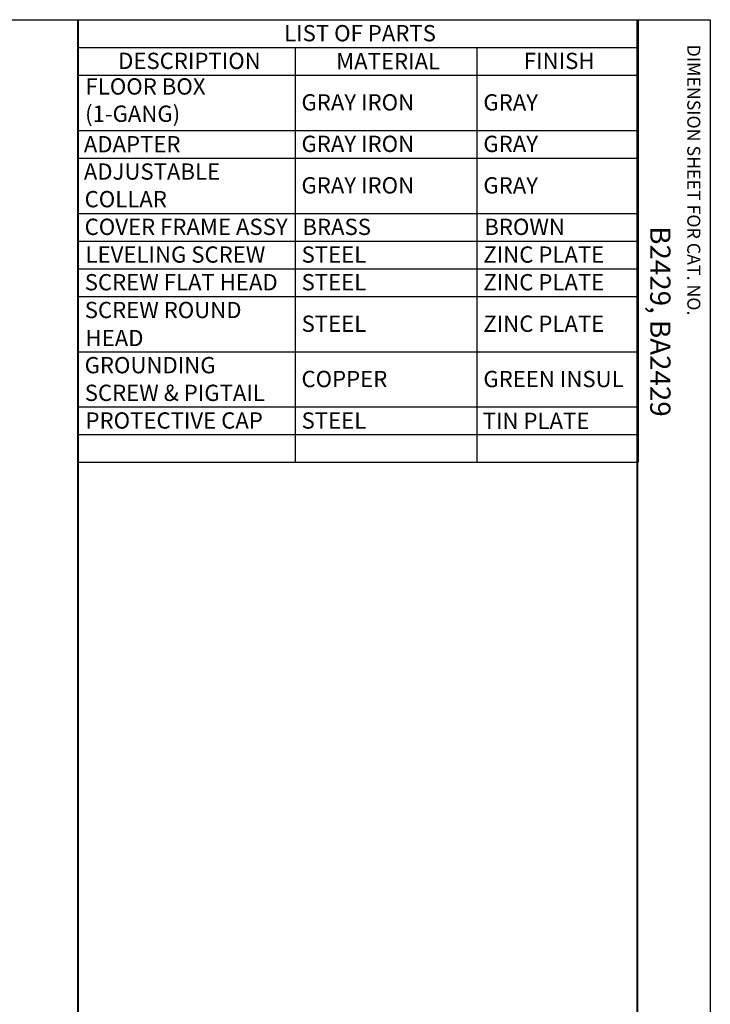
# Paper-space layout 'Sheet 1' of a CAD drawing. Units: inches. Extents: x 0.1 to 16.4, y 0 to 10.4.
# Drawn here: x 12.2 to 16.4, y 4.3 to 10.4 of the extents above; entities that cross this region are included whole.
import ezdxf

# ---------------------------------------------------------------- set-up
doc = ezdxf.new("R2010")
doc.units = ezdxf.units.IN
doc.header["$MEASUREMENT"] = 0
doc.layers.add('Border (ANSI)', color=7, linetype='Continuous', lineweight=25)
doc.layers.add('Symbol (ANSI)', color=7, linetype='Continuous', lineweight=25)
doc.styles.get("Standard").update_dxf_attribs({"font": 'tahoma.ttf'})

psp = doc.layouts.new('Sheet 1')

# ---------------------------------------------------------------- linework, layer by layer
at = {"layer": 'Border (ANSI)'}
for p, q in [((0.0643, 10.3653), (16.4193, 10.3653)), ((16.4193, 10.3653), (16.4193, 0.0103))]:
    psp.add_line(p, q, dxfattribs=at)
at = {"layer": 'Border (ANSI)', "lineweight": 40}
for p, q in [((12.5313, 2.6803), (12.5313, 10.3653)), ((15.9693, 10.3653), (15.9693, 0.3078))]:
    psp.add_line(p, q, dxfattribs=at)
at = {"layer": 'Symbol (ANSI)'}
for p, q in [((12.5313, 10.3653), (12.5313, 10.1952)), ((12.5313, 10.3653), (15.9762, 10.3653)), ((15.9762, 10.3653), (15.9762, 10.1952)), ((12.5313, 10.1952), (12.5313, 10.0252)), ((12.5313, 10.1952), (15.9762, 10.1952)), ((13.8651, 10.1952), (13.8651, 10.0252)), ((14.984, 10.1952), (14.984, 10.0252)), ((15.9762, 10.1952), (15.9762, 10.0252)), ((12.5313, 10.0252), (12.5313, 7.6452)), ((12.5313, 10.0252), (15.9762, 10.0252)), ((13.8651, 10.0252), (13.8651, 7.6452)), ((14.984, 10.0252), (14.984, 7.6452)), ((15.9762, 10.0252), (15.9762, 7.6452)), ((12.5313, 9.6852), (15.9762, 9.6852)), ((12.5313, 9.5152), (15.9762, 9.5152)), ((12.5313, 9.1752), (15.9762, 9.1752)), ((12.5313, 9.0052), (15.9762, 9.0052)), ((12.5313, 8.8352), (15.9762, 8.8352)), ((12.5313, 8.6652), (15.9762, 8.6652)), ((12.5313, 8.3252), (15.9762, 8.3252)), ((12.5313, 7.9852), (15.9762, 7.9852)), ((12.5313, 7.8152), (15.9762, 7.8152)), ((12.5313, 7.6452), (15.9762, 7.6452))]:
    psp.add_line(p, q, dxfattribs=at)

# ---------------------------------------------------------------- texts
at = {"layer": 'Border (ANSI)', "insert": (16.3576, 10.2123), "char_height": 0.08, "attachment_point": 1, "rotation": 270}
psp.add_mtext('\\fTahoma|b0|i0;\\W1.;DIMENSION SHEET FOR CAT. NO.', dxfattribs=at)
at = {"layer": 'Border (ANSI)', "insert": (16.1743, 9.0959), "char_height": 0.125, "width": 2.515564, "attachment_point": 1, "rotation": 270}
psp.add_mtext('B2429, BA2429', dxfattribs=at)
at = {"layer": 'Symbol (ANSI)', "char_height": 0.1, "attachment_point": 1}
for s, insert in [('\\fTahoma|b0|i0;\\W1.;LIST OF PARTS', (13.7977, 10.3323)), ('\\fTahoma|b0|i0;\\W1.;DESCRIPTION', (12.7768, 10.1623)), ('\\fTahoma|b0|i0;\\W1.;MATERIAL', (14.1178, 10.1602)), ('\\fTahoma|b0|i0;\\W1.;FINISH', (15.2723, 10.162)), ('\\fTahoma|b0|i0;\\W1.;FLOOR BOX ', (12.5763, 10.0051)), ('\\fTahoma|b0|i0;\\W1.;GRAY IRON', (13.9045, 9.9073)), ('\\fTahoma|b0|i0;\\W1.;GRAY', (15.0234, 9.9071)), ('\\fTahoma|b0|i0;\\W1.;(1-GANG)', (12.5734, 9.8374)), ('\\fTahoma|b0|i0;\\W1.;ADAPTER', (12.5656, 9.6502)), ('\\fTahoma|b0|i0;\\W1.;GRAY IRON', (13.9045, 9.6523)), ('\\fTahoma|b0|i0;\\W1.;GRAY', (15.0234, 9.6521)), ('\\fTahoma|b0|i0;\\W1.;ADJUSTABLE ', (12.5656, 9.4821)), ('\\fTahoma|b0|i0;\\W1.;GRAY IRON', (13.9045, 9.3973)), ('\\fTahoma|b0|i0;\\W1.;GRAY', (15.0234, 9.3971)), ('\\fTahoma|b0|i0;\\W1.;COLLAR', (12.5707, 9.3125)), ('\\fTahoma|b0|i0;\\W1.;COVER FRAME ASSY', (12.5707, 9.1423)), ('\\fTahoma|b0|i0;\\W1.;BRASS', (13.9101, 9.142)), ('\\fTahoma|b0|i0;\\W1.;BROWN', (15.029, 9.1423)), ('\\fTahoma|b0|i0;\\W1.;LEVELING SCREW', (12.5763, 8.9721)), ('\\fTahoma|b0|i0;\\W1.;STEEL', (13.9052, 8.972)), ('\\fTahoma|b0|i0;\\W1.;ZINC PLATE', (15.023, 8.972)), ('\\fTahoma|b0|i0;\\W1.;SCREW FLAT HEAD', (12.5714, 8.802)), ('\\fTahoma|b0|i0;\\W1.;STEEL', (13.9052, 8.802)), ('\\fTahoma|b0|i0;\\W1.;ZINC PLATE', (15.023, 8.802)), ('\\fTahoma|b0|i0;\\W1.;SCREW ROUND ', (12.5714, 8.6313)), ('\\fTahoma|b0|i0;\\W1.;STEEL', (13.9052, 8.547)), ('\\fTahoma|b0|i0;\\W1.;ZINC PLATE', (15.023, 8.547)), ('\\fTahoma|b0|i0;\\W1.;HEAD', (12.5763, 8.4591)), ('\\fTahoma|b0|i0;\\W1.;GROUNDING ', (12.5707, 8.2923)), ('\\fTahoma|b0|i0;\\W1.;COPPER', (13.9045, 8.2073)), ('\\fTahoma|b0|i0;\\W1.;GREEN INSUL', (15.0234, 8.2071)), ('\\fTahoma|b0|i0;\\W1.;SCREW & PIGTAIL', (12.5714, 8.1223)), ('\\fTahoma|b0|i0;\\W1.;PROTECTIVE CAP', (12.5763, 7.9523)), ('\\fTahoma|b0|i0;\\W1.;STEEL', (13.9052, 7.952)), ('\\fTahoma|b0|i0;\\W1.;TIN PLATE', (15.0189, 7.9502))]:
    psp.add_mtext(s, dxfattribs=dict(at, insert=insert))

doc.saveas('drawing.dxf')
